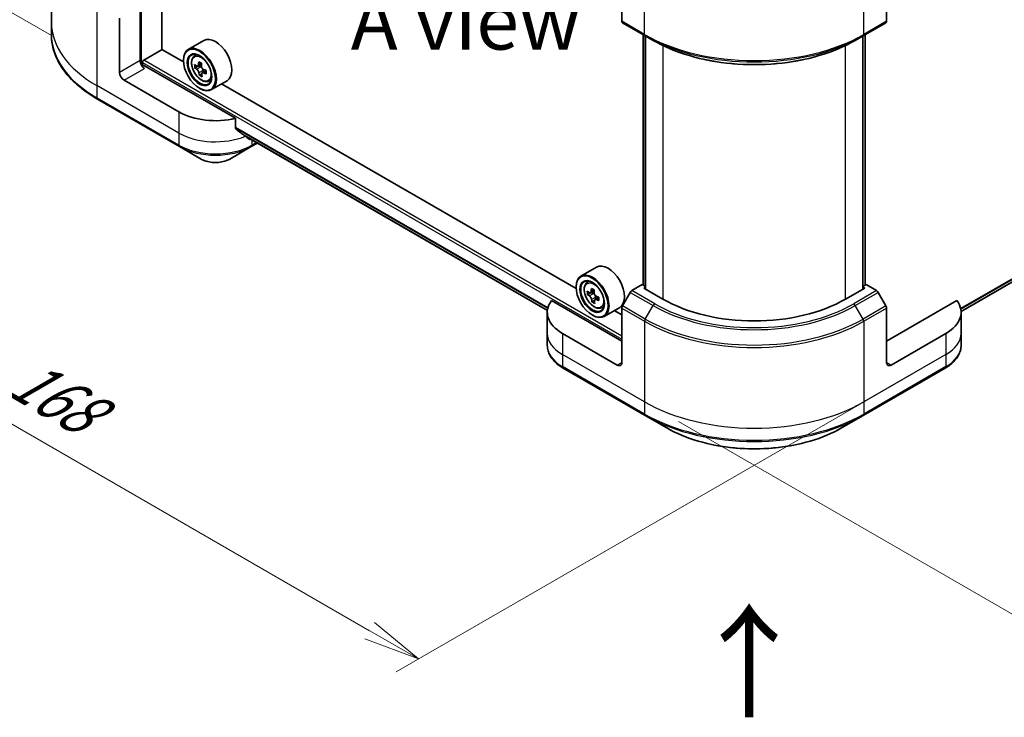
# Model space of a CAD drawing. Units: millimetres. Extents: x 0 to 7945, y 0 to 1826.
# Drawn here: x 119 to 272, y 460 to 568 of the extents above; entities that cross this region are included whole.
import ezdxf

# ---------------------------------------------------------------- set-up
doc = ezdxf.new("R2010")
doc.units = ezdxf.units.MM
for name, color, linetype, lineweight in [('Dimension (ISO)', 7, 'Continuous', 18), ('Dimension (ISO) @ 1', 7, 'Continuous', 18), ('Symbol (ISO)', 7, 'Continuous', 18), ('Visible (ISO)', 7, 'Continuous', 35), ('Visible Narrow (ISO)', 7, 'Continuous', 25)]:
    doc.layers.add(name, color=color, linetype=linetype, lineweight=lineweight)
doc.styles.add('Note Text (TK)', font='MS PGothic.ttf')
doc.dimstyles.new('Default - Method 1b (TK)', dxfattribs={"dimscale": 3.5, "dimtxt": 2.5, "dimasz": 2.5, "dimexe": 1, "dimexo": 1.5, "dimgap": 1, "dimtad": 1, "dimrnd": 1e-08, "dimdsep": 46, "dimtxsty": 'Note Text (TK)', "dimblk": 'OPEN', "dimcen": 0.09, "dimdle": 5, "dimclrd": 100, "dimclre": 100, "dimclrt": 7, "dimadec": 1, "dimazin": 1, "dimtfac": 1, "dimtmove": 0, "dimatfit": 3, "dimldrblk": 'OPEN', "dimfxl": 1, "dimtolj": 1, "dimlwd": -1, "dimlwe": -1, "dimarcsym": 0})

# ---------------------------------------------------------------- blocks, each defined once
blk = doc.blocks.new('_Open')
at = {"color": 0, "linetype": 'ByBlock', "lineweight": -2}
for p, q in [((-1, 0.167), (0, 0)), ((-1, -0.167), (0, 0)), ((0, 0), (-1, 0))]:
    blk.add_line(p, q, dxfattribs=at)
blk = doc.blocks.new('*D22')
at = {"layer": 'Defpoints', "color": 0}
for p in [(82.49, 671.05), (151.55, 631.18), (129.51, 562.26)]:
    blk.add_point(p, dxfattribs=at)
at = {"layer": 'Dimension (ISO)', "color": 100}
for p, q in [((146.3, 634.21), (78.99, 673.07)), ((82.49, 598.15), (82.49, 662.3)), ((124.26, 565.29), (78.99, 591.42))]:
    blk.add_line(p, q, dxfattribs=at)
at = {"layer": 'Dimension (ISO)', "color": 100, "xscale": 8.75, "yscale": 8.75, "zscale": 8.75}
for p, rotation in [((82.49, 671.05), 90), ((82.49, 589.4), 270)]:
    blk.add_blockref('_Open', p, dxfattribs=dict(at, rotation=rotation))
at = {"layer": 'Dimension (ISO)', "color": 7, "insert": (75.42, 622.42), "char_height": 8.75, "attachment_point": 4, "rotation": 90, "style": 'Note Text (TK)'}
blk.add_mtext('\\A1;{\\Q30.000;\\W0.816;\\H0.816x;100}', dxfattribs=at)
blk = doc.blocks.new('*D23')
at = {"layer": 'Defpoints', "color": 0}
for p in [(143.98, 584.5), (62.31, 537.35), (262.77, 515.92)]:
    blk.add_point(p, dxfattribs=at)
at = {"layer": 'Dimension (ISO)', "color": 100}
for p, q in [((138.73, 581.47), (58.81, 535.33)), ((173.52, 473.14), (69.88, 532.97)), ((257.52, 512.88), (177.6, 466.74))]:
    blk.add_line(p, q, dxfattribs=at)
at = {"layer": 'Dimension (ISO)', "color": 100, "xscale": 8.75, "yscale": 8.75, "zscale": 8.75}
for p, rotation in [((62.31, 537.35), 150.0000000000001), ((181.1, 468.76), 330.0000000000001)]:
    blk.add_blockref('_Open', p, dxfattribs=dict(at, rotation=rotation))
at = {"layer": 'Dimension (ISO)', "color": 7, "insert": (118.52, 513.06), "char_height": 8.75, "attachment_point": 4, "rotation": 330, "style": 'Note Text (TK)'}
blk.add_mtext('\\A1;{\\Q30.000;\\W0.816;\\H0.816x;168}', dxfattribs=at)
blk = doc.blocks.new('*D24')
at = {"layer": 'Defpoints', "color": 0}
for p in [(525.82, 687.38), (216.1, 508.57), (287.93, 467.1)]:
    blk.add_point(p, dxfattribs=at)
at = {"layer": 'Dimension (ISO)', "color": 100}
for p, q in [((531.07, 684.35), (601.14, 643.89)), ((590.06, 641.54), (295.51, 471.47)), ((221.35, 505.54), (291.43, 465.08))]:
    blk.add_line(p, q, dxfattribs=at)
at = {"layer": 'Dimension (ISO)', "color": 100, "xscale": 8.75, "yscale": 8.75, "zscale": 8.75}
for p, rotation in [((597.64, 645.91), 29.99999999999997), ((287.93, 467.1), 210)]:
    blk.add_blockref('_Open', p, dxfattribs=dict(at, rotation=rotation))
at = {"layer": 'Dimension (ISO)', "color": 7, "insert": (433.92, 559.55), "char_height": 8.75, "attachment_point": 4, "rotation": 30, "style": 'Note Text (TK)'}
blk.add_mtext('\\A1;{\\Q-30.000;\\W0.816;\\H0.816x;438}', dxfattribs=at)

msp = doc.modelspace()

# ---------------------------------------------------------------- linework, layer by layer
at = {"layer": 'Visible (ISO)'}
for p, q in [((265.1115, 522.5863), (502.1928, 659.4652)), ((141.3264, 563.1699), (141.3264, 617.8751)), ((124.2207, 579.841), (124.2207, 567.3544)), ((212.5674, 575.9276), (212.5674, 567.5235)), ((253.5796, 575.9276), (253.5796, 567.5235)), ((137.9677, 571.641), (137.9677, 561.4348)), ((124.2207, 567.3544), (124.2207, 565.4823)), ((134.7857, 559.5977), (134.7857, 568.0018)), ((212.671, 567.2946), (216.2065, 565.2534)), ((249.9405, 565.2534), (253.4761, 567.2946)), ((147.8349, 564.5525), (145.4308, 563.1644)), ((215.8737, 526.6619), (215.8737, 565.4455)), ((216.2065, 565.2534), (217.4136, 564.5564)), ((216.2272, 565.2414), (216.2272, 526.0496)), ((249.9405, 565.2534), (248.7334, 564.5564)), ((249.9198, 526.0496), (249.9198, 565.2414)), ((250.2734, 565.4455), (250.2734, 526.6619)), ((138.5334, 561.5164), (141.3618, 563.1494)), ((144.6915, 561.227), (141.3264, 563.1699)), ((144.6852, 561.4348), (144.6852, 561.5164)), ((146.3174, 562.103), (146.6509, 562.3961)), ((138.3212, 560.7029), (138.3212, 561.149)), ((152.7577, 552.4875), (138.6748, 560.6183)), ((147.0335, 560.6204), (146.4431, 560.2795)), ((147.4705, 560.9204), (146.899, 560.5904)), ((147.0311, 560.6667), (147.0335, 560.6204)), ((147.0335, 560.6204), (147.3599, 560.4546)), ((148.1819, 559.8607), (147.6025, 559.5262)), ((147.7153, 559.8855), (147.7298, 559.5997)), ((143.9781, 553.474), (135.4928, 558.3729)), ((147.5162, 559.3709), (147.1446, 559.1564)), ((148.5549, 558.2276), (148.9754, 558.3699)), ((151.4349, 558.3171), (149.0308, 556.9291)), ((147.1601, 557.1482), (147.2308, 557.1074)), ((205.5027, 526.1177), (150.5833, 557.8254)), ((131.3537, 555.4554), (144.0816, 548.1069)), ((152.7577, 550.9432), (152.7577, 552.4875)), ((154.085, 549.8521), (201.0478, 522.7381)), ((144.0816, 548.1069), (147.4101, 546.1853)), ((151.8598, 546.1853), (155.1882, 548.1069)), ((155.1882, 548.1069), (156.148, 548.661)), ((208.6461, 529.4431), (206.2419, 528.0551)), ((205.4964, 526.3254), (205.4964, 526.4071)), ((207.1286, 526.9937), (207.462, 527.2867)), ((215.7494, 526.7337), (214.1281, 525.7976)), ((216.2272, 526.4578), (215.7494, 526.7337)), ((215.9615, 526.203), (216.2272, 526.3564)), ((218.9314, 524.4883), (215.9615, 526.203)), ((250.1855, 526.203), (247.2157, 524.4883)), ((250.3976, 526.7337), (249.9198, 526.4578)), ((249.9198, 526.3564), (250.1855, 526.203)), ((252.019, 525.7976), (250.3976, 526.7337)), ((207.8433, 525.5167), (207.2529, 525.1758)), ((208.2861, 525.8139), (207.7127, 525.4829)), ((207.8415, 525.5572), (207.8433, 525.5167)), ((207.8433, 525.5167), (208.1699, 525.349)), ((208.9942, 524.7516), (208.4111, 524.415)), ((208.5238, 524.7788), (208.5373, 524.4879)), ((213.8781, 525.5337), (212.671, 523.4429)), ((253.4761, 523.4429), (252.269, 525.5337)), ((212.5674, 517.9564), (201.6665, 524.25)), ((208.3255, 524.2665), (207.9514, 524.0505)), ((209.3661, 523.1183), (209.7866, 523.2605)), ((212.2461, 523.2078), (209.8419, 521.8197)), ((212.5674, 514.6904), (212.5674, 523.0945)), ((264.4805, 524.25), (253.5796, 517.9564)), ((253.5796, 514.6904), (253.5796, 523.0945)), ((201.0319, 522.4471), (201.0319, 519.1811)), ((207.9712, 522.0388), (208.0419, 521.998)), ((212.5674, 522.0388), (211.3945, 522.7161)), ((265.1152, 522.4471), (265.1152, 519.1811)), ((201.0319, 519.1811), (201.0319, 517.309)), ((211.8603, 514.2821), (203.375, 519.1811)), ((262.772, 519.1811), (254.2867, 514.2821)), ((265.1152, 519.1811), (265.1152, 517.309)), ((203.4786, 513.8141), (216.2065, 506.4656)), ((249.9405, 506.4656), (262.6685, 513.8141)), ((216.2065, 506.4656), (219.5349, 504.5439)), ((246.6121, 504.5439), (249.9405, 506.4656))]:
    msp.add_line(p, q, dxfattribs=at)
for centre, major_axis, ratio, start_param, end_param in [((212.921, 567.7276), (-0.25, -0.433), 0.57735027, 5.49778714, 6.28318531), ((253.2261, 567.7276), (0.25, -0.433), 0.57735027, 0, 0.78539816), ((149.6349, 561.4348), (1.8, -3.1177), 0.57735027, 0, 3.14159265), ((147.2308, 560.0468), (1.8, -3.1177), 0.57735027, 5.49778714, 10.21017612), ((147.2308, 560.0468), (1.3, -2.2517), 0.57735027, 2.37524496, 7.049533), ((138.6748, 561.0266), (-0.5, 0.866), 0.57735027, 0.78539816, 2.35619449), ((138.5334, 561.2715), (-0.15, -0.2598), 0.57735027, 3.92699082, 5.49778714), ((152.1526, 563.1278), (-3.2905, -6.478), 0.61094688, 5.29301679, 5.35731815), ((152.3202, 564.0651), (-7.1551, -0.3615), 0.54167386, 0.7134997, 0.80076587), ((138.3212, 560.4142), (0.5, 0), 0.57735027, 0.78539816, 1.81411083), ((152.3599, 563.2781), (-7.2565, -0.3667), 0.54167386, 0.58423335, 0.64853471), ((151.4909, 563.4639), (-3.2445, -6.3875), 0.61094688, 5.42228314, 5.50954931), ((152.3865, 562.7534), (7.2565, 0.3667), 0.54167386, 3.725826, 3.79012736), ((147.3801, 560.0558), (0.2375, -0.4114), 0.57735027, 1.92042983, 2.41622273), ((152.5938, 562.9037), (3.2905, 6.478), 0.61094688, 2.15142413, 2.21572549), ((147.3801, 560.0558), (0.2375, -0.4114), 0.57735027, 0.84542641, 1.52532402), ((152.3599, 563.2781), (-7.2565, -0.3667), 0.54167386, 0.86573086, 0.93003222), ((153.2555, 562.5676), (3.2445, 6.3875), 0.61094688, 2.28069048, 2.36795666), ((135.4928, 559.1894), (0.5, -0.866), 0.57735027, 3.92699082, 5.49778714), ((152.1526, 563.1278), (-3.2905, -6.478), 0.61094688, 5.5745143, 5.63881566), ((152.4262, 561.9663), (7.1551, 0.3615), 0.54167386, 3.85509235, 3.94235852), ((152.5938, 562.9037), (3.2905, 6.478), 0.61094688, 2.43292165, 2.49722301), ((152.3865, 562.7534), (7.2565, 0.3667), 0.54167386, 4.00732352, 4.07162487), ((149.6349, 556.7399), (-8, 0), 0.57735027, 0.78539816, 1.97179772), ((149.6349, 552.1676), (-7.9882, 5.5845), 0.07779162, 4.1487695, 4.35635987), ((149.6349, 552.1676), (-7.9882, 5.5845), 0.07779162, 4.05513267, 4.1487695), ((149.6349, 552.6575), (-8, 0), 0.57735027, 2.31124341, 2.32004065), ((210.4461, 526.3254), (1.8, -3.1177), 0.57735027, 0, 3.14159265), ((208.0419, 524.9374), (1.8, -3.1177), 0.57735027, 5.49778714, 10.21017612), ((208.0419, 524.9374), (1.3, -2.2517), 0.57735027, 2.37524496, 7.049533), ((212.9637, 528.0197), (-3.3195, -6.4632), 0.6083012, 5.29574519, 5.36004655), ((213.1357, 528.9536), (-7.1565, -0.333), 0.54464329, 0.71566642, 0.8029326), ((213.1722, 528.1682), (-7.2579, -0.3377), 0.54464329, 0.58640007, 0.65070143), ((212.3018, 528.3597), (-3.2731, -6.3729), 0.6083012, 5.42501154, 5.51227771), ((213.1966, 527.6446), (7.2579, 0.3377), 0.54464329, 3.72799273, 3.79229409), ((208.1884, 524.9511), (0.2375, -0.4114), 0.57735027, 1.91255517, 2.41135183), ((213.405, 527.7931), (3.3195, 6.4632), 0.6083012, 2.15415253, 2.21845389), ((208.1884, 524.9511), (0.2375, -0.4114), 0.57735027, 0.8405555, 1.50867378), ((213.1722, 528.1682), (-7.2579, -0.3377), 0.54464329, 0.86789759, 0.93219895), ((214.0669, 527.4531), (3.2731, 6.3729), 0.6083012, 2.28341888, 2.37068505), ((214.1281, 525.3894), (-0.25, -0.433), 0.57735027, 3.92699082, 4.71238898), ((252.019, 525.3894), (-0.25, 0.433), 0.57735027, 4.71238898, 5.49778714), ((209.0319, 522.4471), (-8, 0), 0.57735027, 5.88218392, 7.06858347), ((212.9637, 528.0197), (-3.3195, -6.4632), 0.6083012, 5.5772427, 5.64154406), ((213.2331, 526.8592), (7.1565, 0.333), 0.54464329, 3.85725908, 3.94452525), ((213.405, 527.7931), (3.3195, 6.4632), 0.6083012, 2.43565004, 2.4999514), ((213.1966, 527.6446), (7.2579, 0.3377), 0.54464329, 4.00949024, 4.0737916), ((212.921, 523.2986), (-0.25, -0.433), 0.57735027, 4.71238898, 5.49778714), ((233.0735, 532.6533), (-20, 0), 0.57735027, 0.78539816, 2.35619449), ((253.2261, 523.2986), (-0.25, 0.433), 0.57735027, 3.92699082, 4.71238898), ((257.1152, 522.4471), (8, 0), 0.57735027, 5.49778714, 6.6841867), ((211.8603, 515.0986), (0.5, -0.866), 0.57735027, 5.49778714, 7.06858347), ((254.2867, 515.0986), (-0.5, -0.866), 0.57735027, 5.49778714, 7.06858347)]:
    msp.add_ellipse(centre, major_axis=major_axis, ratio=ratio, start_param=start_param, end_param=end_param, dxfattribs=at)
for centre, major_axis in [((147.1601, 560.0059), (-1.75, 3.0311)), ((147.1601, 560.0059), (1.35, -2.3383)), ((207.9712, 524.8966), (-1.75, 3.0311)), ((207.9712, 524.8966), (1.35, -2.3383))]:
    msp.add_ellipse(centre, major_axis=major_axis, ratio=0.57735027, dxfattribs=at)
for points, knots in [([(131.3537, 555.4554), (130.464, 555.9691), (129.642, 556.5245), (128.1535, 557.7073), (127.487, 558.3347), (126.3273, 559.6488), (125.8341, 560.3356), (125.0362, 561.7532), (124.7318, 562.4842), (124.3239, 563.9709), (124.2207, 564.7265), (124.2207, 565.4823)], [1.570796327, 1.570796327, 1.570796327, 1.570796327, 1.727875959, 1.727875959, 1.884955592, 1.884955592, 2.042035225, 2.042035225, 2.199114858, 2.199114858, 2.35619449, 2.35619449, 2.35619449, 2.35619449]), ([(217.4136, 564.5564), (219.0666, 563.6021), (220.9716, 562.804), (225.1057, 561.5879), (227.3342, 561.1701), (231.9035, 560.7523), (234.2436, 560.7523), (238.8129, 561.1701), (241.0414, 561.5879), (245.1754, 562.804), (247.0804, 563.6021), (248.7334, 564.5564)], [1.57079633, 1.57079633, 1.57079633, 1.57079633, 1.88495559, 1.88495559, 2.19911486, 2.19911486, 2.51327412, 2.51327412, 2.82743339, 2.82743339, 3.14159265, 3.14159265, 3.14159265, 3.14159265]), ([(146.3174, 562.103), (146.21, 562.0087), (146.1245, 561.8883), (145.9936, 561.5982), (145.9536, 561.4243), (145.9256, 561.0386), (145.9416, 560.8246), (146.0288, 560.3856), (146.1002, 560.1607), (146.2897, 559.7231), (146.4074, 559.5103), (146.6779, 559.1163), (146.8305, 558.9351), (147.158, 558.6211), (147.333, 558.4885), (147.6909, 558.288), (147.8742, 558.2199), (148.2254, 558.165), (148.3943, 558.1745), (148.5508, 558.2262), (148.5528, 558.2269), (148.5549, 558.2276)], [2.41110952, 2.41110952, 2.41110952, 2.41110952, 2.68960574, 2.68960574, 3.00142457, 3.00142457, 3.33505951, 3.33505951, 3.66940106, 3.66940106, 4.00148348, 4.00148348, 4.33333805, 4.33333805, 4.66716889, 4.66716889, 5.00189302, 5.00189302, 5.31858985, 5.31858985, 5.32281562, 5.32281562, 5.32281562, 5.32281562]), ([(146.6967, 560.6117), (146.7341, 560.5877), (146.7744, 560.5726), (146.8497, 560.5682), (146.8847, 560.579), (146.9408, 560.6196), (146.9656, 560.6522), (147.0001, 560.7362), (147.0097, 560.7876), (147.0118, 560.8401)], [0, 0, 0, 0, 0.0179369429, 0.0179369429, 0.0358738858, 0.0358738858, 0.0538108287, 0.0538108287, 0.0717477716, 0.0717477716, 0.0717477716, 0.0717477716]), ([(147.0786, 559.5179), (147.0715, 559.5651), (147.0565, 559.6204), (147.012, 559.7331), (146.9827, 559.7903), (146.9194, 559.8917), (146.8814, 559.9423), (146.8019, 560.028), (146.7606, 560.063), (146.7232, 560.087)], [0, 0, 0, 0, 0.0179369429, 0.0179369429, 0.0358738858, 0.0358738858, 0.0538108287, 0.0538108287, 0.0717477716, 0.0717477716, 0.0717477716, 0.0717477716]), ([(147.4529, 560.6161), (147.4509, 560.5635), (147.458, 560.5036), (147.4918, 560.3849), (147.5186, 560.3261), (147.5819, 560.2248), (147.6225, 560.1757), (147.7125, 560.0961), (147.7618, 560.0656), (147.8084, 560.047)], [0, 0, 0, 0, 0.0179369429, 0.0179369429, 0.0358738858, 0.0358738858, 0.0538108287, 0.0538108287, 0.0717477716, 0.0717477716, 0.0717477716, 0.0717477716]), ([(147.8349, 559.5223), (147.7883, 559.5409), (147.74, 559.5515), (147.6541, 559.5498), (147.6166, 559.5375), (147.5605, 559.4968), (147.5383, 559.4658), (147.5143, 559.3879), (147.5127, 559.3411), (147.5198, 559.2938)], [0, 0, 0, 0, 0.0179369429, 0.0179369429, 0.0358738858, 0.0358738858, 0.0538108287, 0.0538108287, 0.0717477716, 0.0717477716, 0.0717477716, 0.0717477716]), ([(152.7577, 550.9432), (152.7577, 550.912), (152.7654, 550.8808), (152.7923, 550.8344), (152.8082, 550.8171), (152.8264, 550.8035)], [0.093260715, 0.093260715, 0.093260715, 0.093260715, 0.1047444472, 0.1047444472, 0.1134564756, 0.1134564756, 0.1134564756, 0.1134564756]), ([(154.8592, 549.2477), (154.8637, 549.2442), (154.8683, 549.241), (154.8933, 549.2266), (154.9187, 549.2205), (154.9741, 549.2239), (155.004, 549.2333), (155.0319, 549.248)], [0.1103900742, 0.1103900742, 0.1103900742, 0.1103900742, 0.1130634845, 0.1130634845, 0.1243846834, 0.1243846834, 0.1357058823, 0.1357058823, 0.1357058823, 0.1357058823]), ([(147.4101, 546.1853), (147.6561, 546.0432), (147.9317, 545.9286), (148.5201, 545.7555), (148.833, 545.6971), (149.472, 545.6387), (149.7979, 545.6387), (150.4368, 545.6971), (150.7498, 545.7555), (151.3382, 545.9286), (151.6137, 546.0432), (151.8598, 546.1853)], [4.71238898, 4.71238898, 4.71238898, 4.71238898, 5.02654825, 5.02654825, 5.34070751, 5.34070751, 5.65486678, 5.65486678, 5.96902604, 5.96902604, 6.28318531, 6.28318531, 6.28318531, 6.28318531]), ([(207.1286, 526.9937), (207.0212, 526.8993), (206.9357, 526.7789), (206.8048, 526.4889), (206.7648, 526.315), (206.7368, 525.9292), (206.7528, 525.7152), (206.84, 525.2763), (206.9114, 525.0514), (207.1008, 524.6137), (207.2186, 524.401), (207.489, 524.007), (207.6417, 523.8257), (207.9692, 523.5117), (208.1441, 523.3792), (208.5021, 523.1786), (208.6853, 523.1106), (209.0366, 523.0556), (209.2055, 523.0652), (209.3619, 523.1169), (209.364, 523.1176), (209.3661, 523.1183)], [2.41598043, 2.41598043, 2.41598043, 2.41598043, 2.69447664, 2.69447664, 3.00629548, 3.00629548, 3.33993041, 3.33993041, 3.67427197, 3.67427197, 4.00635439, 4.00635439, 4.33820896, 4.33820896, 4.6720398, 4.6720398, 5.00676393, 5.00676393, 5.32346076, 5.32346076, 5.32768653, 5.32768653, 5.32768653, 5.32768653]), ([(207.5088, 525.505), (207.5462, 525.4808), (207.5866, 525.4654), (207.6621, 525.4604), (207.6972, 525.4709), (207.7536, 525.5111), (207.7786, 525.5434), (207.8135, 525.627), (207.8234, 525.6782), (207.8256, 525.7307)], [0, 0, 0, 0, 0.0179369429, 0.0179369429, 0.0358738858, 0.0358738858, 0.0538108287, 0.0538108287, 0.0717477716, 0.0717477716, 0.0717477716, 0.0717477716]), ([(207.887, 524.4112), (207.8801, 524.4583), (207.8653, 524.5136), (207.8213, 524.6262), (207.7921, 524.6835), (207.7291, 524.785), (207.6912, 524.8358), (207.6119, 524.9219), (207.5705, 524.9572), (207.5331, 524.9814)], [0, 0, 0, 0, 0.0179369429, 0.0179369429, 0.0358738858, 0.0358738858, 0.0538108287, 0.0538108287, 0.0717477716, 0.0717477716, 0.0717477716, 0.0717477716]), ([(208.2669, 525.504), (208.2646, 525.4516), (208.2715, 525.3918), (208.305, 525.2731), (208.3316, 525.2142), (208.3946, 525.1127), (208.4351, 525.0634), (208.5249, 524.9834), (208.5742, 524.9528), (208.6208, 524.9339)], [0, 0, 0, 0, 0.0179369429, 0.0179369429, 0.0358738858, 0.0358738858, 0.0538108287, 0.0538108287, 0.0717477716, 0.0717477716, 0.0717477716, 0.0717477716]), ([(208.6451, 524.4103), (208.5986, 524.4292), (208.5502, 524.44), (208.4642, 524.4388), (208.4265, 524.4268), (208.3701, 524.3867), (208.3476, 524.3558), (208.3233, 524.2784), (208.3214, 524.2317), (208.3283, 524.1846)], [0, 0, 0, 0, 0.0179369429, 0.0179369429, 0.0358738858, 0.0358738858, 0.0538108287, 0.0538108287, 0.0717477716, 0.0717477716, 0.0717477716, 0.0717477716]), ([(203.4786, 513.8141), (203.1813, 513.9857), (202.905, 514.1722), (202.4014, 514.5724), (202.174, 514.7862), (201.7749, 515.2384), (201.6033, 515.4768), (201.3232, 515.9745), (201.2149, 516.2337), (201.0692, 516.7649), (201.0319, 517.0369), (201.0319, 517.309)], [3.141592654, 3.141592654, 3.141592654, 3.141592654, 3.298672286, 3.298672286, 3.455751919, 3.455751919, 3.612831552, 3.612831552, 3.769911184, 3.769911184, 3.926990817, 3.926990817, 3.926990817, 3.926990817]), ([(265.1152, 517.309), (265.1152, 517.0369), (265.0779, 516.7649), (264.9321, 516.2337), (264.8238, 515.9745), (264.5438, 515.4768), (264.3721, 515.2384), (263.9731, 514.7862), (263.7457, 514.5724), (263.242, 514.1722), (262.9658, 513.9857), (262.6685, 513.8141)], [0.785398163, 0.785398163, 0.785398163, 0.785398163, 0.942477796, 0.942477796, 1.099557429, 1.099557429, 1.256637061, 1.256637061, 1.413716694, 1.413716694, 1.570796327, 1.570796327, 1.570796327, 1.570796327]), ([(219.5349, 504.5439), (220.9658, 503.7178), (222.6135, 503.0277), (226.1877, 501.9762), (228.1138, 501.6152), (232.0625, 501.2542), (234.0846, 501.2542), (238.0333, 501.6152), (239.9593, 501.9762), (243.5335, 503.0277), (245.1813, 503.7178), (246.6121, 504.5439)], [3.14159265, 3.14159265, 3.14159265, 3.14159265, 3.45575192, 3.45575192, 3.76991118, 3.76991118, 4.08407045, 4.08407045, 4.39822972, 4.39822972, 4.71238898, 4.71238898, 4.71238898, 4.71238898])]:
    msp.add_open_spline(points, degree=3, knots=knots, dxfattribs=at)
at = {"layer": 'Visible Narrow (ISO)'}
for p, q in [((504.3082, 661.1703), (265.0502, 523.0346)), ((265.0685, 522.9451), (504.2394, 661.0305)), ((502.2067, 659.4747), (265.1115, 522.5877)), ((138.1798, 560.7292), (138.1798, 619.6918)), ((216.103, 565.4823), (216.103, 577.9689)), ((250.0441, 565.4823), (250.0441, 577.9689)), ((131.2502, 570.043), (131.2502, 557.5564)), ((216.103, 565.4823), (212.5674, 567.5235)), ((253.5796, 567.5235), (250.0441, 565.4823)), ((215.9615, 526.6112), (215.9615, 565.3948)), ((216.3151, 525.9988), (216.3151, 565.1907)), ((249.832, 565.1907), (249.832, 525.9988)), ((250.1855, 565.3948), (250.1855, 526.6112)), ((218.9314, 563.7574), (218.9314, 524.4883)), ((247.2157, 524.4883), (247.2157, 563.7574)), ((137.9677, 561.4348), (134.7857, 559.5977)), ((212.5674, 518.7729), (138.5334, 561.5164)), ((135.4928, 558.3729), (138.6748, 560.2101)), ((138.3212, 561.149), (212.5674, 518.283)), ((146.7232, 560.087), (147.3599, 560.4546)), ((147.0118, 560.8401), (147.4041, 561.0666)), ((147.7153, 559.8855), (147.0786, 559.5179)), ((148.1859, 559.725), (147.8349, 559.5223)), ((143.9781, 550.208), (131.2502, 557.5564)), ((131.2502, 557.5564), (131.2502, 555.6843)), ((143.9781, 548.3358), (131.2502, 555.6843)), ((143.9781, 553.474), (143.9781, 550.208)), ((201.1256, 523.1518), (152.7577, 551.077)), ((152.7577, 551.0103), (201.1107, 523.0937)), ((143.9781, 550.208), (143.9781, 548.3358)), ((201.0479, 522.739), (154.0801, 549.8559)), ((155.0319, 549.248), (154.3772, 549.626)), ((155.2918, 549.1554), (155.2918, 548.3358)), ((156.0015, 548.7456), (155.2918, 548.3358)), ((207.5331, 524.9814), (208.1699, 525.349)), ((207.8256, 525.7307), (208.2159, 525.956)), ((208.5238, 524.7788), (207.887, 524.4112)), ((208.9976, 524.6137), (208.6451, 524.4103)), ((213.8781, 525.5337), (217.4136, 523.4925)), ((217.6636, 523.7564), (214.1281, 525.7976)), ((252.019, 525.7976), (248.4834, 523.7564)), ((248.7334, 523.4925), (252.269, 525.5337)), ((212.5674, 523.0945), (216.103, 521.0532)), ((216.2065, 521.4017), (212.671, 523.4429)), ((216.2065, 521.4017), (217.4136, 523.4925)), ((249.9405, 521.4017), (248.7334, 523.4925)), ((253.4761, 523.4429), (249.9405, 521.4017)), ((250.0441, 521.0532), (253.5796, 523.0945)), ((216.103, 521.0532), (216.103, 508.5666)), ((250.0441, 521.0532), (250.0441, 508.5666)), ((203.375, 519.1811), (203.375, 515.9151)), ((262.772, 519.1811), (262.772, 515.9151)), ((216.103, 508.5666), (203.375, 515.9151)), ((203.375, 515.9151), (203.375, 514.043)), ((262.772, 515.9151), (250.0441, 508.5666)), ((262.772, 515.9151), (262.772, 514.043)), ((216.103, 506.6945), (203.375, 514.043)), ((212.5674, 514.6904), (211.8603, 514.2821)), ((262.772, 514.043), (250.0441, 506.6945)), ((254.2867, 514.2821), (253.5796, 514.6904)), ((216.103, 508.5666), (216.103, 506.6945)), ((250.0441, 508.5666), (250.0441, 506.6945))]:
    msp.add_line(p, q, dxfattribs=at)
for centre, major_axis, start_param, end_param in [((148.2207, 567.3544), (-24, 0), 0, 0.78539816), ((148.2207, 565.4823), (-24, 0), 0, 0.78539816), ((233.0735, 575.2802), (-24, 0), 0.78539816, 2.35619449), ((216.4565, 565.6864), (-0.25, -0.433), 5.49778714, 6.28318531), ((233.0735, 574.9915), (23.8536, 0), 3.92699082, 5.49778714), ((233.0735, 573.5977), (-22.1464, 0), 0.78539816, 2.35619449), ((249.6905, 565.6864), (0.25, -0.433), 0, 0.78539816), ((147.5653, 560.2399), (-1.1262, 1.9506), 5.85940152, 6.39812858), ((147.5653, 560.2399), (1.1262, -1.9506), 6.16824203, 6.70696909), ((131.6037, 555.8884), (-0.25, -0.433), 5.49778714, 6.28318531), ((149.6349, 553.474), (-8, 0), 0.78539816, 2.18874641), ((149.6349, 551.6018), (-8, 0), 0.78539816, 2.35619449), ((144.3316, 548.54), (-0.25, -0.433), 5.49778714, 6.28318531), ((149.6349, 551.3131), (7.8536, 0), 3.92699082, 5.49778714), ((154.9382, 548.54), (0.25, -0.433), 0, 0.78539816), ((149.6349, 547.4698), (-3.1464, 0), 0.78539816, 2.35619449), ((208.3765, 525.1305), (-1.1262, 1.9506), 5.85940152, 6.39812858), ((208.3765, 525.1305), (1.1262, -1.9506), 6.16824203, 6.70696909), ((217.6636, 523.3481), (-0.25, -0.433), 3.92699082, 4.71238898), ((233.0735, 532.5337), (22.1464, 0), 3.92699082, 5.49778714), ((233.0735, 532.6533), (-21.7929, 0), 0.78539816, 2.35619449), ((248.4834, 523.3481), (0.25, -0.433), 1.57079633, 2.35619449), ((216.4565, 521.2574), (0.25, 0.433), 1.57079633, 2.35619449), ((233.0735, 530.8512), (24, 0), 3.92699082, 5.49778714), ((233.0735, 531.1399), (-23.8536, 0), 0.78539816, 2.35619449), ((249.6905, 521.2574), (-0.25, 0.433), 3.92699082, 4.71238898), ((209.0319, 519.1811), (-8, 0), 0, 0.78539816), ((257.1152, 519.1811), (8, 0), 5.49778714, 6.28318531), ((209.0319, 517.309), (-8, 0), 0, 0.78539816), ((257.1152, 517.309), (8, 0), 5.49778714, 6.28318531), ((203.7286, 514.2471), (-0.25, -0.433), 5.49778714, 6.28318531), ((262.4185, 514.2471), (0.25, -0.433), 0, 0.78539816), ((233.0735, 518.3646), (-24, 0), 0.78539816, 2.35619449), ((233.0735, 516.4925), (-24, 0), 0.78539816, 2.35619449), ((216.4565, 506.8986), (-0.25, -0.433), 5.49778714, 6.28318531), ((233.0735, 516.2038), (23.8536, 0), 3.92699082, 5.49778714), ((249.6905, 506.8986), (0.25, -0.433), 0, 0.78539816), ((233.0735, 512.3605), (-19.1464, 0), 0.78539816, 2.35619449)]:
    msp.add_ellipse(centre, major_axis=major_axis, ratio=0.57735027, start_param=start_param, end_param=end_param, dxfattribs=at)
for centre in [(147.4526, 560.1748), (208.2638, 525.0655)]:
    msp.add_ellipse(centre, major_axis=(1.0565, -1.8299), ratio=0.57735027, dxfattribs=at)

# ---------------------------------------------------------------- texts
at = {"layer": 'Symbol (ISO)', "color": 7, "insert": (188.4029, 567.5142), "char_height": 8.75, "attachment_point": 5, "line_spacing_factor": 1.5, "style": 'Note Text (TK)'}
msp.add_mtext('\\fＭＳ Ｐゴシック|b0|i0;A view', dxfattribs=at)
at = {"layer": 'Symbol (ISO)', "color": 7, "insert": (232.5482, 458.9589), "char_height": 14, "attachment_point": 4, "rotation": 90, "line_spacing_factor": 1.5, "style": 'Note Text (TK)'}
msp.add_mtext('\\fMS PGothic|b0|i0;{\\H14.0000;→}', dxfattribs=at)

# ---------------------------------------------------------------- dimensions: what is measured, and where the dimension line sits
at = {"layer": 'Dimension (ISO) @ 1', "color": 100}
for base, p1, p2, angle, text, override, picture, middle in [((287.9277, 467.0986), (525.8157, 687.3794), (216.103, 508.5666), 30, '{\\Q-30.000;\\W0.816;\\H0.816x;<>}', {"dimscale": 1, "dimtxt": 8.75, "dimasz": 8.75, "dimexe": 3.5, "dimexo": 5.25, "dimgap": 3.5, "dimdec": 2, "dimlfac": 1.224745, "dimcen": 0.315, "dimtol": 0, "dimlim": 0, "dimtp": 0, "dimtm": 0, "dimtdec": 2, "dimtix": 0, "dimtofl": 0, "dimtmove": 0, "dimatfit": 1}, '*D24', (442.7841, 556.505)), ((82.4893, 671.0539), (129.5119, 562.2557), (151.5503, 631.1815), 270, '{\\Q30.000;\\W0.816;\\H0.816x;<>}', {"dimscale": 1, "dimtxt": 8.75, "dimasz": 8.75, "dimexe": 3.5, "dimexo": 5.25, "dimgap": 3.5, "dimdec": 2, "dimlfac": 1.450836, "dimcen": 0.315, "dimtol": 0, "dimlim": 0, "dimtp": 0, "dimtm": 0, "dimtdec": 2, "dimtix": 0, "dimtofl": 0, "dimtmove": 0, "dimatfit": 1}, '*D22', (82.4893, 630.2291)), ((62.3072, 537.3481), (262.772, 515.9151), (143.9781, 584.5008), 330, '{\\Q30.000;\\W0.816;\\H0.816x;<>}', {"dimscale": 1, "dimtxt": 8.75, "dimasz": 8.75, "dimexe": 3.5, "dimexo": 5.25, "dimgap": 3.5, "dimdec": 2, "dimlfac": 1.224745, "dimcen": 0.315, "dimtol": 0, "dimlim": 0, "dimtp": 0, "dimtm": 0, "dimtdec": 2, "dimtix": 0, "dimtofl": 0, "dimtmove": 0, "dimatfit": 1}, '*D23', (121.7042, 503.0553))]:
    dim = msp.add_linear_dim(base=base, p1=p1, p2=p2, angle=angle, text=text, dimstyle='Default - Method 1b (TK)', override=override, dxfattribs=at)
    dim.commit()
    dim.dimension.update_dxf_attribs({"geometry": picture, "text_midpoint": middle, "dimtype": 128})

doc.saveas('drawing.dxf')
